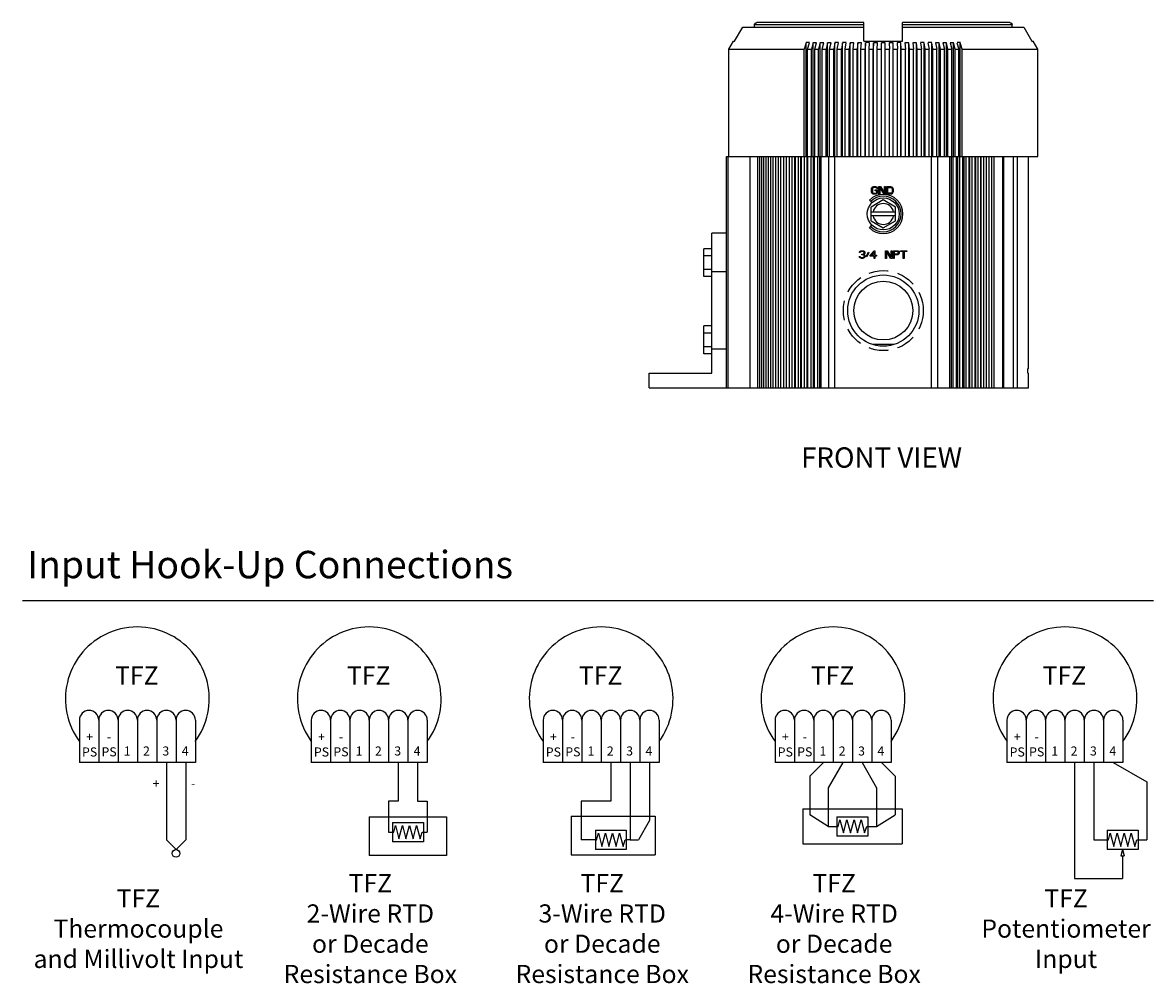
# Model space of a CAD drawing. Units: inches. Extents: x 2.5 to 46.5, y -6.1 to 24.8.
# Drawn here: x 26.8 to 41.5, y 2.2 to 14.6 of the extents above; entities that cross this region are included whole.
import ezdxf

# ---------------------------------------------------------------- set-up
doc = ezdxf.new("R2010")
doc.units = ezdxf.units.IN
doc.header["$MEASUREMENT"] = 0
doc.linetypes.add('HIDDEN', pattern=[0.375, 0.25, -0.125])
doc.layers.get('0').update_dxf_attribs({"linetype": 'CONTINUOUS'})
for name, color, linetype in [('Label', 30, 'CONTINUOUS'), ('Notes', 3, 'CONTINUOUS'), ('Part', 1, 'CONTINUOUS'), ('Schematics', 220, 'CONTINUOUS')]:
    doc.layers.add(name, color=color, linetype=linetype)
doc.styles.add('ADESK1', font='romans.shx')
doc.styles.get("Standard").update_dxf_attribs({"font": 'ARIAL.TTF'})

msp = doc.modelspace()

# ---------------------------------------------------------------- linework, layer by layer
for p, q in [((28.698, 5.047), (28.698, 4.047)), ((28.948, 5.047), (28.948, 4.047)), ((31.698, 5.047), (31.698, 4.547)), ((31.948, 5.047), (31.948, 4.547)), ((34.448, 5.047), (34.448, 4.547)), ((34.698, 5.047), (34.698, 4.047)), ((34.948, 5.047), (34.948, 4.297)), ((37.198, 5.047), (37.022, 4.87)), ((37.448, 5.047), (37.261, 4.722)), ((37.698, 5.047), (37.886, 4.722)), ((37.948, 5.047), (38.125, 4.87)), ((40.448, 5.047), (40.448, 3.547)), ((40.698, 5.047), (40.698, 4.047)), ((40.948, 5.047), (41.381, 4.797)), ((37.022, 4.87), (37.022, 4.37)), ((38.125, 4.87), (38.125, 4.37)), ((37.261, 4.722), (37.261, 4.222)), ((37.886, 4.722), (37.886, 4.222)), ((41.381, 4.797), (41.381, 4.047)), ((31.698, 4.547), (31.573, 4.547)), ((31.573, 4.547), (31.573, 4.147)), ((31.948, 4.547), (32.073, 4.547)), ((32.073, 4.547), (32.073, 4.147)), ((34.448, 4.547), (34.066, 4.547)), ((34.066, 4.547), (34.066, 4.047)), ((36.93, 4.449), (38.217, 4.449)), ((36.93, 4.449), (36.93, 3.995)), ((38.217, 4.449), (38.217, 3.995)), ((31.323, 4.347), (32.323, 4.347)), ((31.323, 4.347), (31.323, 3.847)), ((31.623, 4.272), (31.623, 4.022)), ((31.623, 4.272), (32.023, 4.272)), ((32.023, 4.272), (32.023, 4.022)), ((32.323, 4.347), (32.323, 3.847)), ((33.934, 4.353), (35.021, 4.353)), ((33.934, 4.353), (33.934, 3.853)), ((34.948, 4.297), (34.804, 4.047)), ((35.021, 4.353), (35.021, 3.853)), ((37.261, 4.222), (37.022, 4.37)), ((37.373, 4.347), (37.373, 4.097)), ((37.373, 4.347), (37.773, 4.347)), ((37.389, 4.222), (37.412, 4.307)), ((37.412, 4.307), (37.457, 4.137)), ((37.457, 4.137), (37.503, 4.307)), ((37.503, 4.307), (37.548, 4.137)), ((37.548, 4.137), (37.594, 4.307)), ((37.573, 4.347), (37.573, 4.347)), ((37.594, 4.307), (37.64, 4.137)), ((37.64, 4.137), (37.685, 4.307)), ((37.685, 4.307), (37.731, 4.137)), ((37.773, 4.347), (37.773, 4.097)), ((37.886, 4.222), (38.125, 4.37)), ((31.573, 4.147), (31.623, 4.147)), ((31.623, 4.147), (31.639, 4.147)), ((31.639, 4.147), (31.662, 4.232)), ((31.662, 4.232), (31.707, 4.062)), ((31.707, 4.062), (31.753, 4.232)), ((31.753, 4.232), (31.798, 4.062)), ((31.798, 4.062), (31.844, 4.232)), ((31.844, 4.232), (31.89, 4.062)), ((31.89, 4.062), (31.935, 4.232)), ((31.935, 4.232), (31.981, 4.062)), ((31.981, 4.062), (32.008, 4.147)), ((32.008, 4.147), (32.023, 4.147)), ((32.023, 4.147), (32.073, 4.147)), ((34.248, 4.172), (34.248, 3.922)), ((34.248, 4.172), (34.648, 4.172)), ((34.264, 4.047), (34.287, 4.132)), ((34.287, 4.132), (34.332, 3.962)), ((34.332, 3.962), (34.378, 4.132)), ((34.378, 4.132), (34.423, 3.962)), ((34.423, 3.962), (34.469, 4.132)), ((34.469, 4.132), (34.515, 3.962)), ((34.515, 3.962), (34.56, 4.132)), ((34.56, 4.132), (34.606, 3.962)), ((34.648, 4.172), (34.648, 3.922)), ((37.261, 4.222), (37.373, 4.222)), ((37.373, 4.222), (37.389, 4.222)), ((37.773, 4.097), (37.373, 4.097)), ((37.731, 4.137), (37.758, 4.222)), ((37.758, 4.222), (37.773, 4.222)), ((37.773, 4.222), (37.886, 4.222)), ((40.869, 4.172), (40.869, 3.922)), ((40.869, 4.172), (41.269, 4.172)), ((40.885, 4.047), (40.907, 4.132)), ((40.907, 4.132), (40.953, 3.962)), ((40.953, 3.962), (40.998, 4.132)), ((40.998, 4.132), (41.044, 3.962)), ((41.044, 3.962), (41.09, 4.132)), ((41.069, 4.172), (41.069, 4.172)), ((41.09, 4.132), (41.135, 3.962)), ((41.135, 3.962), (41.181, 4.132)), ((41.181, 4.132), (41.226, 3.962)), ((41.269, 4.172), (41.269, 3.922)), ((28.698, 4.047), (28.823, 3.922)), ((28.948, 4.047), (28.823, 3.922)), ((32.023, 4.022), (31.623, 4.022)), ((34.248, 4.047), (34.066, 4.047)), ((34.248, 4.047), (34.264, 4.047)), ((34.606, 3.962), (34.633, 4.047)), ((34.633, 4.047), (34.648, 4.047)), ((34.698, 4.047), (34.648, 4.047)), ((34.698, 4.047), (34.804, 4.047)), ((36.93, 3.995), (38.217, 3.995)), ((40.698, 4.047), (40.869, 4.047)), ((40.869, 4.047), (40.885, 4.047)), ((41.226, 3.962), (41.253, 4.047)), ((41.253, 4.047), (41.269, 4.047)), ((41.269, 4.047), (41.381, 4.047)), ((32.323, 3.847), (31.323, 3.847)), ((33.934, 3.853), (35.021, 3.853)), ((34.648, 3.922), (34.248, 3.922)), ((41.269, 3.922), (40.869, 3.922)), ((41.069, 3.922), (41.047, 3.842)), ((41.047, 3.842), (41.09, 3.842)), ((41.069, 3.922), (41.09, 3.842)), ((41.069, 3.842), (41.069, 3.547)), ((40.448, 3.547), (41.069, 3.547))]:
    msp.add_line(p, q)
msp.add_circle((28.823, 3.872), 0.05)
at = {"layer": 'Notes'}
msp.add_line((26.839, 7.142), (41.467, 7.142), dxfattribs=at)
at = {"layer": 'Part', "linetype": 'Continuous'}
for p, q in [((36.05, 14.379), (36.155, 14.559)), ((36.155, 14.559), (37.723, 14.559)), ((36.306, 14.559), (36.306, 14.589)), ((37.723, 14.589), (36.306, 14.589)), ((37.723, 14.619), (36.337, 14.619)), ((37.723, 14.379), (37.723, 14.619)), ((38.223, 14.379), (38.223, 14.619)), ((39.609, 14.619), (38.223, 14.619)), ((39.639, 14.589), (38.223, 14.589)), ((38.223, 14.559), (39.79, 14.559)), ((39.639, 14.559), (39.639, 14.589)), ((39.79, 14.559), (39.895, 14.379)), ((35.973, 14.274), (36.034, 14.379)), ((36.034, 14.379), (36.05, 14.379)), ((36.976, 14.36), (36.951, 14.274)), ((36.976, 12.889), (36.976, 14.36)), ((36.994, 14.274), (37.019, 14.36)), ((37.065, 14.36), (37.042, 14.274)), ((37.065, 12.889), (37.065, 14.36)), ((37.087, 14.274), (37.11, 14.36)), ((37.157, 14.36), (37.136, 14.274)), ((37.157, 12.889), (37.157, 14.36)), ((37.182, 14.274), (37.202, 14.36)), ((37.25, 14.36), (37.233, 14.274)), ((37.25, 12.889), (37.25, 14.36)), ((37.279, 14.274), (37.297, 14.36)), ((37.346, 14.36), (37.331, 14.274)), ((37.346, 12.889), (37.346, 14.36)), ((37.378, 14.274), (37.394, 14.36)), ((37.444, 14.36), (37.431, 14.274)), ((37.444, 12.889), (37.444, 14.36)), ((37.479, 14.274), (37.492, 14.36)), ((37.543, 14.36), (37.532, 14.274)), ((37.543, 12.889), (37.543, 14.36)), ((37.581, 14.274), (37.592, 14.36)), ((37.643, 14.36), (37.635, 14.274)), ((37.643, 12.889), (37.643, 14.36)), ((37.684, 14.274), (37.692, 14.36)), ((37.723, 14.379), (38.223, 14.379)), ((37.744, 14.36), (37.739, 14.274)), ((37.744, 12.889), (37.744, 14.36)), ((37.788, 14.274), (37.794, 14.36)), ((37.846, 14.36), (37.843, 14.274)), ((37.846, 12.889), (37.846, 14.36)), ((37.893, 14.274), (37.896, 14.36)), ((37.948, 12.889), (37.948, 14.36)), ((37.998, 12.889), (37.998, 14.36)), ((38.05, 14.36), (38.052, 14.274)), ((38.1, 12.889), (38.1, 14.36)), ((38.102, 14.274), (38.1, 14.36)), ((38.152, 14.36), (38.157, 14.274)), ((38.201, 12.889), (38.201, 14.36)), ((38.206, 14.274), (38.201, 14.36)), ((38.253, 14.36), (38.261, 14.274)), ((38.302, 12.889), (38.302, 14.36)), ((38.31, 14.274), (38.302, 14.36)), ((38.354, 14.36), (38.364, 14.274)), ((38.402, 12.889), (38.402, 14.36)), ((38.413, 14.274), (38.402, 14.36)), ((38.453, 14.36), (38.466, 14.274)), ((38.501, 12.889), (38.501, 14.36)), ((38.514, 14.274), (38.501, 14.36)), ((38.551, 14.36), (38.567, 14.274)), ((38.599, 12.889), (38.599, 14.36)), ((38.614, 14.274), (38.599, 14.36)), ((38.648, 14.36), (38.666, 14.274)), ((38.695, 12.889), (38.695, 14.36)), ((38.713, 14.274), (38.695, 14.36)), ((38.743, 14.36), (38.763, 14.274)), ((38.789, 12.889), (38.789, 14.36)), ((38.809, 14.274), (38.789, 14.36)), ((38.836, 14.36), (38.858, 14.274)), ((38.88, 12.889), (38.88, 14.36)), ((38.903, 14.274), (38.88, 14.36)), ((38.926, 14.36), (38.951, 14.274)), ((38.969, 12.889), (38.969, 14.36)), ((38.994, 14.274), (38.969, 14.36)), ((39.895, 14.379), (39.912, 14.379)), ((39.973, 14.274), (39.912, 14.379)), ((35.973, 12.889), (35.973, 14.274)), ((35.973, 14.274), (36.951, 14.274)), ((36.951, 12.889), (36.951, 14.274)), ((36.994, 12.889), (36.994, 14.274)), ((36.994, 14.274), (37.042, 14.274)), ((37.042, 12.889), (37.042, 14.274)), ((37.087, 12.889), (37.087, 14.274)), ((37.087, 14.274), (37.136, 14.274)), ((37.136, 12.889), (37.136, 14.274)), ((37.182, 12.889), (37.182, 14.274)), ((37.182, 14.274), (37.233, 14.274)), ((37.233, 12.889), (37.233, 14.274)), ((37.279, 12.889), (37.279, 14.274)), ((37.279, 14.274), (37.331, 14.274)), ((37.331, 12.889), (37.331, 14.274)), ((37.378, 12.889), (37.378, 14.274)), ((37.378, 14.274), (37.431, 14.274)), ((37.431, 12.889), (37.431, 14.274)), ((37.479, 12.889), (37.479, 14.274)), ((37.479, 14.274), (37.532, 14.274)), ((37.532, 12.889), (37.532, 14.274)), ((37.581, 12.889), (37.581, 14.274)), ((37.581, 14.274), (37.635, 14.274)), ((37.635, 12.889), (37.635, 14.274)), ((37.684, 12.889), (37.684, 14.274)), ((37.684, 14.274), (37.739, 14.274)), ((37.739, 12.889), (37.739, 14.274)), ((37.788, 12.889), (37.788, 14.274)), ((37.788, 14.274), (37.843, 14.274)), ((37.843, 12.889), (37.843, 14.274)), ((37.893, 12.889), (37.893, 14.274)), ((37.893, 14.274), (37.948, 14.274)), ((37.998, 14.274), (38.052, 14.274)), ((38.052, 12.889), (38.052, 14.274)), ((38.102, 12.889), (38.102, 14.274)), ((38.102, 14.274), (38.157, 14.274)), ((38.157, 12.889), (38.157, 14.274)), ((38.206, 12.889), (38.206, 14.274)), ((38.206, 14.274), (38.261, 14.274)), ((38.261, 12.889), (38.261, 14.274)), ((38.31, 12.889), (38.31, 14.274)), ((38.31, 14.274), (38.364, 14.274)), ((38.364, 12.889), (38.364, 14.274)), ((38.413, 12.889), (38.413, 14.274)), ((38.413, 14.274), (38.466, 14.274)), ((38.466, 12.889), (38.466, 14.274)), ((38.514, 12.889), (38.514, 14.274)), ((38.514, 14.274), (38.567, 14.274)), ((38.567, 12.889), (38.567, 14.274)), ((38.614, 12.889), (38.614, 14.274)), ((38.614, 14.274), (38.666, 14.274)), ((38.666, 12.889), (38.666, 14.274)), ((38.713, 12.889), (38.713, 14.274)), ((38.713, 14.274), (38.763, 14.274)), ((38.763, 12.889), (38.763, 14.274)), ((38.809, 12.889), (38.809, 14.274)), ((38.809, 14.274), (38.858, 14.274)), ((38.858, 12.889), (38.858, 14.274)), ((38.903, 12.889), (38.903, 14.274)), ((38.903, 14.274), (38.951, 14.274)), ((38.951, 12.889), (38.951, 14.274)), ((38.994, 12.889), (38.994, 14.274)), ((38.994, 14.274), (39.973, 14.274)), ((39.973, 12.889), (39.973, 14.274)), ((35.943, 9.894), (35.943, 12.889)), ((35.943, 12.889), (39.973, 12.889)), ((35.963, 12.889), (35.963, 9.894)), ((36.249, 9.894), (36.249, 12.889)), ((36.348, 9.894), (36.348, 12.889)), ((36.374, 9.894), (36.374, 12.889)), ((36.4, 9.894), (36.4, 12.889)), ((36.428, 9.894), (36.428, 12.889)), ((36.456, 9.894), (36.456, 12.889)), ((36.486, 9.894), (36.486, 12.889)), ((36.516, 9.894), (36.516, 12.889)), ((36.549, 9.894), (36.549, 12.889)), ((36.581, 9.894), (36.581, 12.889)), ((36.615, 9.894), (36.615, 12.889)), ((36.649, 9.894), (36.649, 12.889)), ((36.683, 12.889), (36.683, 9.894)), ((36.685, 9.894), (36.685, 12.889)), ((36.72, 9.894), (36.72, 12.889)), ((36.753, 12.889), (36.753, 9.894)), ((36.758, 9.894), (36.758, 12.889)), ((36.796, 9.894), (36.796, 12.889)), ((36.826, 12.889), (36.826, 9.894)), ((36.835, 9.894), (36.835, 12.889)), ((36.874, 9.894), (36.874, 12.889)), ((36.902, 12.889), (36.902, 9.894)), ((36.915, 9.894), (36.915, 12.889)), ((36.955, 9.894), (36.955, 12.889)), ((36.982, 12.889), (36.982, 9.894)), ((36.998, 9.894), (36.998, 12.889)), ((37.039, 9.894), (37.039, 12.889)), ((37.064, 12.889), (37.064, 9.894)), ((37.083, 9.894), (37.083, 12.889)), ((37.126, 9.894), (37.126, 12.889)), ((37.148, 12.889), (37.148, 9.894)), ((37.171, 9.894), (37.171, 12.889)), ((37.268, 9.894), (37.268, 12.889)), ((37.348, 9.894), (37.348, 12.889)), ((38.598, 9.894), (38.598, 12.889)), ((38.678, 9.894), (38.678, 12.889)), ((38.833, 9.894), (38.833, 12.889)), ((38.854, 9.894), (38.854, 12.889)), ((38.877, 9.894), (38.877, 12.889)), ((38.919, 9.894), (38.919, 12.889)), ((38.937, 9.894), (38.937, 12.889)), ((38.962, 9.894), (38.962, 12.889)), ((39.003, 9.894), (39.003, 12.889)), ((39.017, 9.894), (39.017, 12.889)), ((39.045, 9.894), (39.045, 12.889)), ((39.084, 9.894), (39.084, 12.889)), ((39.094, 9.894), (39.094, 12.889)), ((39.124, 9.894), (39.124, 12.889)), ((39.162, 9.894), (39.162, 12.889)), ((39.168, 9.894), (39.168, 12.889)), ((39.2, 9.894), (39.2, 12.889)), ((39.236, 9.894), (39.236, 12.889)), ((39.239, 9.894), (39.239, 12.889)), ((39.273, 9.894), (39.273, 12.889)), ((39.307, 9.894), (39.307, 12.889)), ((39.342, 9.894), (39.342, 12.889)), ((39.375, 9.894), (39.375, 12.889)), ((39.408, 9.894), (39.408, 12.889)), ((39.518, 9.894), (39.518, 12.889)), ((39.534, 9.894), (39.534, 12.889)), ((39.658, 9.894), (39.658, 12.889)), ((39.71, 9.894), (39.71, 12.889)), ((39.853, 10.144), (39.853, 12.889)), ((37.819, 12.465), (37.821, 12.476)), ((37.819, 12.433), (37.819, 12.465)), ((37.821, 12.476), (37.825, 12.485)), ((37.825, 12.485), (37.834, 12.493)), ((37.834, 12.474), (37.832, 12.465)), ((37.832, 12.465), (37.832, 12.433)), ((37.834, 12.493), (37.842, 12.497)), ((37.838, 12.48), (37.834, 12.474)), ((37.844, 12.485), (37.838, 12.48)), ((37.842, 12.497), (37.852, 12.499)), ((37.852, 12.487), (37.844, 12.485)), ((37.852, 12.499), (37.871, 12.499)), ((37.871, 12.487), (37.852, 12.487)), ((37.869, 12.455), (37.9, 12.455)), ((37.869, 12.442), (37.869, 12.455)), ((37.888, 12.442), (37.869, 12.442)), ((37.871, 12.499), (37.882, 12.497)), ((37.88, 12.485), (37.871, 12.487)), ((37.886, 12.48), (37.88, 12.485)), ((37.882, 12.497), (37.89, 12.493)), ((37.888, 12.474), (37.886, 12.48)), ((37.9, 12.474), (37.888, 12.474)), ((37.888, 12.425), (37.888, 12.442)), ((37.89, 12.493), (37.898, 12.485)), ((37.898, 12.485), (37.9, 12.474)), ((37.9, 12.455), (37.9, 12.423)), ((37.917, 12.499), (37.936, 12.499)), ((37.917, 12.399), (37.917, 12.499)), ((37.93, 12.487), (37.93, 12.399)), ((37.982, 12.399), (37.93, 12.487)), ((37.936, 12.499), (37.988, 12.414)), ((37.988, 12.499), (38, 12.499)), ((37.988, 12.414), (37.988, 12.499)), ((38, 12.499), (38, 12.399)), ((38.017, 12.499), (38.067, 12.499)), ((38.017, 12.399), (38.017, 12.499)), ((38.03, 12.487), (38.067, 12.487)), ((38.03, 12.412), (38.03, 12.487)), ((38.067, 12.499), (38.077, 12.497)), ((38.067, 12.487), (38.075, 12.485)), ((38.075, 12.485), (38.082, 12.48)), ((38.077, 12.497), (38.086, 12.493)), ((38.082, 12.48), (38.086, 12.474)), ((38.086, 12.493), (38.094, 12.485)), ((38.086, 12.474), (38.088, 12.465)), ((38.088, 12.465), (38.088, 12.433)), ((38.094, 12.485), (38.098, 12.476)), ((38.098, 12.476), (38.1, 12.465)), ((38.1, 12.465), (38.1, 12.433)), ((37.793, 12.324), (37.826, 12.291)), ((37.973, 12.325), (37.817, 12.234)), ((37.821, 12.423), (37.819, 12.433)), ((37.825, 12.414), (37.821, 12.423)), ((37.834, 12.406), (37.825, 12.414)), ((37.832, 12.433), (37.834, 12.425)), ((37.834, 12.425), (37.838, 12.419)), ((37.842, 12.402), (37.834, 12.406)), ((37.838, 12.419), (37.844, 12.414)), ((37.852, 12.399), (37.842, 12.402)), ((37.844, 12.414), (37.852, 12.412)), ((37.852, 12.412), (37.871, 12.412)), ((37.871, 12.399), (37.852, 12.399)), ((37.871, 12.412), (37.88, 12.414)), ((37.882, 12.402), (37.871, 12.399)), ((37.88, 12.414), (37.886, 12.419)), ((37.89, 12.406), (37.882, 12.402)), ((37.886, 12.419), (37.888, 12.425)), ((37.898, 12.414), (37.89, 12.406)), ((37.9, 12.423), (37.898, 12.414)), ((37.93, 12.399), (37.917, 12.399)), ((38.129, 12.234), (37.973, 12.325)), ((38, 12.399), (37.982, 12.399)), ((38.067, 12.399), (38.017, 12.399)), ((38.067, 12.412), (38.03, 12.412)), ((38.075, 12.414), (38.067, 12.412)), ((38.077, 12.402), (38.067, 12.399)), ((38.082, 12.419), (38.075, 12.414)), ((38.086, 12.406), (38.077, 12.402)), ((38.086, 12.425), (38.082, 12.419)), ((38.088, 12.433), (38.086, 12.425)), ((38.094, 12.414), (38.086, 12.406)), ((38.098, 12.423), (38.094, 12.414)), ((38.1, 12.433), (38.098, 12.423)), ((37.817, 12.054), (37.817, 12.234)), ((38.129, 12.169), (37.817, 12.169)), ((38.129, 12.054), (38.129, 12.234)), ((37.793, 11.965), (37.826, 11.998)), ((38.129, 12.119), (37.817, 12.119)), ((37.817, 12.054), (37.973, 11.964)), ((37.973, 11.964), (38.129, 12.054)), ((35.753, 10.084), (35.753, 11.894)), ((35.943, 11.894), (35.753, 11.894)), ((35.653, 11.334), (35.653, 11.695)), ((35.753, 11.695), (35.653, 11.695)), ((35.753, 11.604), (35.653, 11.604)), ((37.661, 11.593), (37.672, 11.593)), ((37.663, 11.586), (37.661, 11.593)), ((37.663, 11.646), (37.665, 11.655)), ((37.674, 11.646), (37.663, 11.646)), ((37.667, 11.58), (37.663, 11.586)), ((37.665, 11.655), (37.674, 11.663)), ((37.674, 11.576), (37.667, 11.58)), ((37.672, 11.593), (37.674, 11.589)), ((37.674, 11.663), (37.682, 11.667)), ((37.678, 11.652), (37.674, 11.646)), ((37.674, 11.589), (37.678, 11.584)), ((37.682, 11.572), (37.674, 11.576)), ((37.684, 11.657), (37.678, 11.652)), ((37.678, 11.584), (37.682, 11.582)), ((37.682, 11.667), (37.697, 11.669)), ((37.682, 11.582), (37.692, 11.58)), ((37.69, 11.569), (37.682, 11.572)), ((37.694, 11.659), (37.684, 11.657)), ((37.707, 11.569), (37.69, 11.569)), ((37.692, 11.58), (37.705, 11.58)), ((37.703, 11.659), (37.694, 11.659)), ((37.694, 11.625), (37.703, 11.625)), ((37.694, 11.616), (37.694, 11.625)), ((37.703, 11.616), (37.694, 11.616)), ((37.697, 11.669), (37.701, 11.669)), ((37.701, 11.669), (37.715, 11.667)), ((37.713, 11.657), (37.703, 11.659)), ((37.703, 11.625), (37.715, 11.629)), ((37.715, 11.614), (37.703, 11.616)), ((37.705, 11.58), (37.715, 11.582)), ((37.715, 11.572), (37.707, 11.569)), ((37.719, 11.652), (37.713, 11.657)), ((37.715, 11.667), (37.724, 11.663)), ((37.715, 11.629), (37.719, 11.633)), ((37.722, 11.61), (37.715, 11.614)), ((37.715, 11.582), (37.719, 11.584)), ((37.724, 11.576), (37.715, 11.572)), ((37.724, 11.646), (37.719, 11.652)), ((37.719, 11.633), (37.724, 11.642)), ((37.728, 11.627), (37.719, 11.62)), ((37.719, 11.62), (37.73, 11.616)), ((37.719, 11.584), (37.724, 11.589)), ((37.726, 11.601), (37.722, 11.61)), ((37.724, 11.663), (37.732, 11.655)), ((37.724, 11.642), (37.724, 11.646)), ((37.724, 11.589), (37.726, 11.593)), ((37.73, 11.58), (37.724, 11.576)), ((37.726, 11.593), (37.726, 11.601)), ((37.732, 11.633), (37.728, 11.627)), ((37.73, 11.616), (37.734, 11.61)), ((37.734, 11.586), (37.73, 11.58)), ((37.732, 11.655), (37.734, 11.646)), ((37.734, 11.642), (37.732, 11.633)), ((37.734, 11.646), (37.734, 11.642)), ((37.734, 11.61), (37.736, 11.601)), ((37.736, 11.593), (37.734, 11.586)), ((37.736, 11.601), (37.736, 11.593)), ((37.753, 11.595), (37.78, 11.648)), ((37.759, 11.591), (37.753, 11.595)), ((37.786, 11.644), (37.759, 11.591)), ((37.78, 11.648), (37.786, 11.644)), ((37.803, 11.612), (37.853, 11.669)), ((37.803, 11.599), (37.803, 11.612)), ((37.853, 11.599), (37.803, 11.599)), ((37.817, 11.612), (37.853, 11.652)), ((37.853, 11.612), (37.817, 11.612)), ((37.853, 11.669), (37.865, 11.669)), ((37.853, 11.652), (37.853, 11.612)), ((37.853, 11.569), (37.853, 11.599)), ((37.865, 11.569), (37.853, 11.569)), ((37.865, 11.669), (37.865, 11.612)), ((37.865, 11.612), (37.886, 11.612)), ((37.886, 11.599), (37.865, 11.599)), ((37.865, 11.599), (37.865, 11.569)), ((37.886, 11.612), (37.886, 11.599)), ((38.003, 11.669), (38.022, 11.669)), ((38.003, 11.569), (38.003, 11.669)), ((38.015, 11.569), (38.003, 11.569)), ((38.067, 11.569), (38.015, 11.657)), ((38.015, 11.657), (38.015, 11.569)), ((38.022, 11.669), (38.074, 11.584)), ((38.086, 11.569), (38.067, 11.569)), ((38.074, 11.669), (38.086, 11.669)), ((38.074, 11.584), (38.074, 11.669)), ((38.086, 11.669), (38.086, 11.569)), ((38.103, 11.669), (38.153, 11.669)), ((38.103, 11.569), (38.103, 11.669)), ((38.115, 11.569), (38.103, 11.569)), ((38.155, 11.659), (38.115, 11.659)), ((38.115, 11.659), (38.115, 11.627)), ((38.115, 11.627), (38.155, 11.627)), ((38.153, 11.614), (38.115, 11.614)), ((38.115, 11.614), (38.115, 11.569)), ((38.153, 11.669), (38.163, 11.667)), ((38.163, 11.616), (38.153, 11.614)), ((38.161, 11.657), (38.155, 11.659)), ((38.155, 11.627), (38.161, 11.629)), ((38.165, 11.652), (38.161, 11.657)), ((38.161, 11.629), (38.165, 11.633)), ((38.163, 11.667), (38.172, 11.661)), ((38.172, 11.623), (38.163, 11.616)), ((38.167, 11.646), (38.165, 11.652)), ((38.165, 11.633), (38.167, 11.64)), ((38.167, 11.64), (38.167, 11.646)), ((38.172, 11.661), (38.178, 11.652)), ((38.178, 11.631), (38.172, 11.623)), ((38.178, 11.652), (38.18, 11.646)), ((38.18, 11.638), (38.178, 11.631)), ((38.18, 11.646), (38.18, 11.638)), ((38.197, 11.669), (38.276, 11.669)), ((38.197, 11.659), (38.197, 11.669)), ((38.23, 11.659), (38.197, 11.659)), ((38.23, 11.569), (38.23, 11.659)), ((38.242, 11.569), (38.23, 11.569)), ((38.276, 11.659), (38.242, 11.659)), ((38.242, 11.659), (38.242, 11.569)), ((38.276, 11.669), (38.276, 11.659)), ((35.753, 11.424), (35.653, 11.424)), ((35.753, 11.334), (35.653, 11.334)), ((35.943, 11.394), (35.753, 11.394)), ((35.653, 10.334), (35.653, 10.695)), ((35.753, 10.695), (35.653, 10.695)), ((35.753, 10.604), (35.653, 10.604)), ((35.753, 10.424), (35.653, 10.424)), ((35.943, 10.394), (35.753, 10.394)), ((38.107, 10.454), (37.838, 10.454)), ((35.753, 10.334), (35.653, 10.334)), ((39.843, 10.144), (39.853, 10.144)), ((39.843, 10.084), (39.843, 10.144)), ((34.943, 9.894), (34.943, 10.084)), ((34.943, 10.084), (35.753, 10.084)), ((39.843, 10.084), (39.853, 10.084)), ((39.853, 9.894), (39.853, 10.084)), ((34.943, 9.894), (36.683, 9.894)), ((36.685, 9.894), (39.853, 9.894))]:
    msp.add_line(p, q, dxfattribs=at)
for centre, radius in [((37.973, 12.144), 0.207), ((37.973, 10.894), 0.461), ((37.973, 10.894), 0.38)]:
    msp.add_circle(centre, radius, dxfattribs=at)
at = {"layer": 'Part', "linetype": 'HIDDEN'}
msp.add_circle((37.973, 10.894), 0.517, dxfattribs=at)
at = {"layer": 'Part', "linetype": 'Continuous'}
for centre, radius, start, end in [((36.998, 13.516), 0.845, 88.531, 91.469), ((37.087, 13.466), 0.894, 88.5722, 91.4278), ((37.179, 13.42), 0.94, 88.6074, 91.3926), ((37.274, 13.379), 0.981, 88.6373, 91.3627), ((37.37, 13.342), 1.019, 88.6623, 91.3377), ((37.468, 13.31), 1.051, 88.6829, 91.3171), ((37.567, 13.283), 1.077, 88.6994, 91.3006), ((37.668, 13.262), 1.098, 88.712, 91.288), ((37.769, 13.247), 1.114, 88.7208, 91.2792), ((37.871, 13.237), 1.123, 88.7261, 91.2739), ((37.973, 13.234), 1.126, 88.7278, 91.2722), ((38.075, 13.237), 1.123, 88.7261, 91.2739), ((38.176, 13.247), 1.114, 88.7208, 91.2792), ((38.278, 13.262), 1.098, 88.712, 91.288), ((38.378, 13.283), 1.077, 88.6994, 91.3006), ((38.477, 13.31), 1.051, 88.6829, 91.3171), ((38.575, 13.342), 1.019, 88.6623, 91.3377), ((38.671, 13.379), 0.981, 88.6373, 91.3627), ((38.766, 13.42), 0.94, 88.6074, 91.3926), ((38.858, 13.466), 0.894, 88.5722, 91.4278), ((38.948, 13.516), 0.845, 88.531, 91.469), ((37.973, 12.144), 0.254, 225, 135), ((37.973, 12.144), 0.229, 225, 135), ((37.973, 12.144), 0.135, 10.6719, 169.3281), ((37.973, 12.144), 0.135, 190.6719, 349.3281)]:
    msp.add_arc(centre, radius, start, end, dxfattribs=at)
for points, knots in [([(36.306, 14.589), (36.306, 14.593), (36.308, 14.601), (36.315, 14.611), (36.325, 14.618), (36.333, 14.619), (36.337, 14.619)], [0, 0, 0, 0, 0.01166243, 0.02340984, 0.03520743, 0.04708963, 0.04708963, 0.04708963, 0.04708963]), ([(39.609, 14.619), (39.613, 14.619), (39.621, 14.618), (39.631, 14.611), (39.637, 14.601), (39.639, 14.593), (39.639, 14.589)], [0, 0, 0, 0, 0.01188221, 0.02367979, 0.03542721, 0.04708963, 0.04708963, 0.04708963, 0.04708963])]:
    msp.add_open_spline(points, degree=3, knots=knots, dxfattribs=at)
at = {"layer": 'Schematics'}
for p, q in [((27.573, 5.597), (27.573, 5.047)), ((27.823, 5.597), (27.823, 5.047)), ((27.823, 5.597), (27.823, 5.047)), ((28.073, 5.597), (28.073, 5.047)), ((28.073, 5.597), (28.073, 5.047)), ((28.323, 5.597), (28.323, 5.047)), ((28.323, 5.597), (28.323, 5.047)), ((28.573, 5.597), (28.573, 5.047)), ((28.573, 5.597), (28.573, 5.047)), ((28.823, 5.597), (28.823, 5.047)), ((28.823, 5.597), (28.823, 5.047)), ((29.073, 5.597), (29.073, 5.047)), ((30.573, 5.597), (30.573, 5.047)), ((30.823, 5.597), (30.823, 5.047)), ((30.823, 5.597), (30.823, 5.047)), ((31.073, 5.597), (31.073, 5.047)), ((31.073, 5.597), (31.073, 5.047)), ((31.323, 5.597), (31.323, 5.047)), ((31.323, 5.597), (31.323, 5.047)), ((31.573, 5.597), (31.573, 5.047)), ((31.573, 5.597), (31.573, 5.047)), ((31.823, 5.597), (31.823, 5.047)), ((31.823, 5.597), (31.823, 5.047)), ((32.073, 5.597), (32.073, 5.047)), ((33.573, 5.597), (33.573, 5.047)), ((33.823, 5.597), (33.823, 5.047)), ((33.823, 5.597), (33.823, 5.047)), ((34.073, 5.597), (34.073, 5.047)), ((34.073, 5.597), (34.073, 5.047)), ((34.323, 5.597), (34.323, 5.047)), ((34.323, 5.597), (34.323, 5.047)), ((34.573, 5.597), (34.573, 5.047)), ((34.573, 5.597), (34.573, 5.047)), ((34.823, 5.597), (34.823, 5.047)), ((34.823, 5.597), (34.823, 5.047)), ((35.073, 5.597), (35.073, 5.047)), ((36.573, 5.597), (36.573, 5.047)), ((36.823, 5.597), (36.823, 5.047)), ((36.823, 5.597), (36.823, 5.047)), ((37.073, 5.597), (37.073, 5.047)), ((37.073, 5.597), (37.073, 5.047)), ((37.323, 5.597), (37.323, 5.047)), ((37.323, 5.597), (37.323, 5.047)), ((37.573, 5.597), (37.573, 5.047)), ((37.573, 5.597), (37.573, 5.047)), ((37.823, 5.597), (37.823, 5.047)), ((37.823, 5.597), (37.823, 5.047)), ((38.073, 5.597), (38.073, 5.047)), ((39.573, 5.597), (39.573, 5.047)), ((39.823, 5.597), (39.823, 5.047)), ((39.823, 5.597), (39.823, 5.047)), ((40.073, 5.597), (40.073, 5.047)), ((40.073, 5.597), (40.073, 5.047)), ((40.323, 5.597), (40.323, 5.047)), ((40.323, 5.597), (40.323, 5.047)), ((40.573, 5.597), (40.573, 5.047)), ((40.573, 5.597), (40.573, 5.047)), ((40.823, 5.597), (40.823, 5.047)), ((40.823, 5.597), (40.823, 5.047)), ((41.073, 5.597), (41.073, 5.047)), ((27.823, 5.047), (27.573, 5.047)), ((28.073, 5.047), (27.823, 5.047)), ((28.323, 5.047), (28.073, 5.047)), ((28.573, 5.047), (28.323, 5.047)), ((28.823, 5.047), (28.573, 5.047)), ((29.073, 5.047), (28.823, 5.047)), ((30.823, 5.047), (30.573, 5.047)), ((31.073, 5.047), (30.823, 5.047)), ((31.323, 5.047), (31.073, 5.047)), ((31.573, 5.047), (31.323, 5.047)), ((31.823, 5.047), (31.573, 5.047)), ((32.073, 5.047), (31.823, 5.047)), ((33.823, 5.047), (33.573, 5.047)), ((34.073, 5.047), (33.823, 5.047)), ((34.323, 5.047), (34.073, 5.047)), ((34.573, 5.047), (34.323, 5.047)), ((34.823, 5.047), (34.573, 5.047)), ((35.073, 5.047), (34.823, 5.047)), ((36.823, 5.047), (36.573, 5.047)), ((37.073, 5.047), (36.823, 5.047)), ((37.323, 5.047), (37.073, 5.047)), ((37.573, 5.047), (37.323, 5.047)), ((37.823, 5.047), (37.573, 5.047)), ((38.073, 5.047), (37.823, 5.047)), ((39.823, 5.047), (39.573, 5.047)), ((40.073, 5.047), (39.823, 5.047)), ((40.323, 5.047), (40.073, 5.047)), ((40.573, 5.047), (40.323, 5.047)), ((40.823, 5.047), (40.573, 5.047)), ((41.073, 5.047), (40.823, 5.047))]:
    msp.add_line(p, q, dxfattribs=at)
for centre, radius, start, end in [((28.323, 5.872), 0.93, 62.4644, 117.5356), ((31.323, 5.872), 0.93, 62.4644, 117.5356), ((34.323, 5.872), 0.93, 62.4644, 117.5356), ((37.323, 5.872), 0.93, 62.4644, 117.5356), ((40.323, 5.872), 0.93, 62.4644, 117.5356), ((28.323, 5.872), 0.93, 117.5356, 216.2822), ((28.323, 5.872), 0.93, 323.7178, 62.4644), ((31.323, 5.872), 0.93, 117.5356, 216.2822), ((31.323, 5.872), 0.93, 323.7178, 62.4644), ((34.323, 5.872), 0.93, 117.5356, 216.2822), ((34.323, 5.872), 0.93, 323.7178, 62.4644), ((37.323, 5.872), 0.93, 117.5356, 216.2822), ((37.323, 5.872), 0.93, 323.7178, 62.4644), ((40.323, 5.872), 0.93, 117.5356, 216.2822), ((40.323, 5.872), 0.93, 323.7178, 62.4644), ((27.698, 5.597), 0.125, 0, 180), ((27.948, 5.597), 0.125, 0, 180), ((28.198, 5.597), 0.125, 0, 180), ((28.448, 5.597), 0.125, 0, 180), ((28.698, 5.597), 0.125, 0, 180), ((28.948, 5.597), 0.125, 0, 180), ((30.698, 5.597), 0.125, 0, 180), ((30.948, 5.597), 0.125, 0, 180), ((31.198, 5.597), 0.125, 0, 180), ((31.448, 5.597), 0.125, 0, 180), ((31.698, 5.597), 0.125, 0, 180), ((31.948, 5.597), 0.125, 0, 180), ((33.698, 5.597), 0.125, 0, 180), ((33.948, 5.597), 0.125, 0, 180), ((34.198, 5.597), 0.125, 0, 180), ((34.448, 5.597), 0.125, 0, 180), ((34.698, 5.597), 0.125, 0, 180), ((34.948, 5.597), 0.125, 0, 180), ((36.698, 5.597), 0.125, 0, 180), ((36.948, 5.597), 0.125, 0, 180), ((37.198, 5.597), 0.125, 0, 180), ((37.448, 5.597), 0.125, 0, 180), ((37.698, 5.597), 0.125, 0, 180), ((37.948, 5.597), 0.125, 0, 180), ((39.698, 5.597), 0.125, 0, 180), ((39.948, 5.597), 0.125, 0, 180), ((40.198, 5.597), 0.125, 0, 180), ((40.448, 5.597), 0.125, 0, 180), ((40.698, 5.597), 0.125, 0, 180), ((40.948, 5.597), 0.125, 0, 180)]:
    msp.add_arc(centre, radius, start, end, dxfattribs=at)

# ---------------------------------------------------------------- texts
at = {"char_height": 0.12, "width": 0.42623, "attachment_point": 1, "style": 'ADESK1'}
for s, insert in [('+', (28.52, 4.836)), ('-', (29.016, 4.836))]:
    msp.add_mtext(s, dxfattribs=dict(at, insert=insert))
at = {"layer": 'Label', "attachment_point": 5}
for s, insert, char_height, width in [('TFZ', (28.316, 6.143), 0.235, 0.67555), ('TFZ', (31.316, 6.143), 0.235, 0.67555), ('TFZ', (34.316, 6.143), 0.235, 0.67555), ('TFZ', (37.316, 6.143), 0.235, 0.67555), ('TFZ', (40.316, 6.143), 0.235, 0.67555), ('+\\PPS', (27.705, 5.267), 0.1175, 0.5874), ('+\\PPS', (30.705, 5.267), 0.1175, 0.5874), ('+\\PPS', (33.705, 5.267), 0.1175, 0.5874), ('+\\PPS', (36.705, 5.267), 0.1175, 0.5874), ('+\\PPS', (39.705, 5.267), 0.1175, 0.5874), ('-\\PPS', (27.957, 5.269), 0.1175, 0.5874), ('-\\PPS', (30.957, 5.269), 0.1175, 0.5874), ('-\\PPS', (33.957, 5.269), 0.1175, 0.5874), ('-\\PPS', (36.957, 5.269), 0.1175, 0.5874), ('-\\PPS', (39.957, 5.269), 0.1175, 0.5874), ('1', (28.191, 5.182), 0.117, 0.5874), ('2', (28.441, 5.182), 0.117, 0.5874), ('3', (28.691, 5.182), 0.117, 0.5874), ('4', (28.941, 5.182), 0.117, 0.5874), ('1', (31.191, 5.182), 0.117, 0.5874), ('2', (31.441, 5.182), 0.117, 0.5874), ('3', (31.691, 5.182), 0.117, 0.5874), ('4', (31.941, 5.182), 0.117, 0.5874), ('1', (34.191, 5.182), 0.117, 0.5874), ('2', (34.441, 5.182), 0.117, 0.5874), ('3', (34.691, 5.182), 0.117, 0.5874), ('4', (34.941, 5.182), 0.117, 0.5874), ('1', (37.191, 5.182), 0.117, 0.5874), ('2', (37.441, 5.182), 0.117, 0.5874), ('3', (37.691, 5.182), 0.117, 0.5874), ('4', (37.941, 5.182), 0.117, 0.5874), ('1', (40.191, 5.182), 0.117, 0.5874), ('2', (40.441, 5.182), 0.117, 0.5874), ('3', (40.691, 5.182), 0.117, 0.5874), ('4', (40.941, 5.182), 0.117, 0.5874)]:
    msp.add_mtext(s, dxfattribs=dict(at, insert=insert, char_height=char_height, width=width))
at = {"layer": 'Notes'}
msp.add_text('FRONT VIEW', height=0.2628, dxfattribs=at).set_placement((36.909, 8.862))
at = {"layer": 'Notes', "insert": (26.897, 7.786), "char_height": 0.35446, "width": 34.35601, "attachment_point": 1, "style": 'ADESK1'}
msp.add_mtext('{\\fArial|b0|i0|c0|p34;Input Hook-Up Connections}', dxfattribs=at)
at = {"layer": 'Notes', "char_height": 0.23495, "width": 6.98926, "attachment_point": 5}
for s, insert in [('TFZ\\P2-Wire RTD\\Por Decade \\PResistance Box', (31.337, 2.869)), ('TFZ\\P3-Wire RTD \\Por Decade \\PResistance Box', (34.337, 2.869)), ('TFZ\\P4-Wire RTD\\Por Decade\\PResistance Box', (37.337, 2.869)), ('TFZ\\PThermocouple\\Pand Millivolt Input', (28.337, 2.869)), ('TFZ\\PPotentiometer\\P Input', (40.337, 2.869))]:
    msp.add_mtext(s, dxfattribs=dict(at, insert=insert))

doc.saveas('drawing.dxf')
